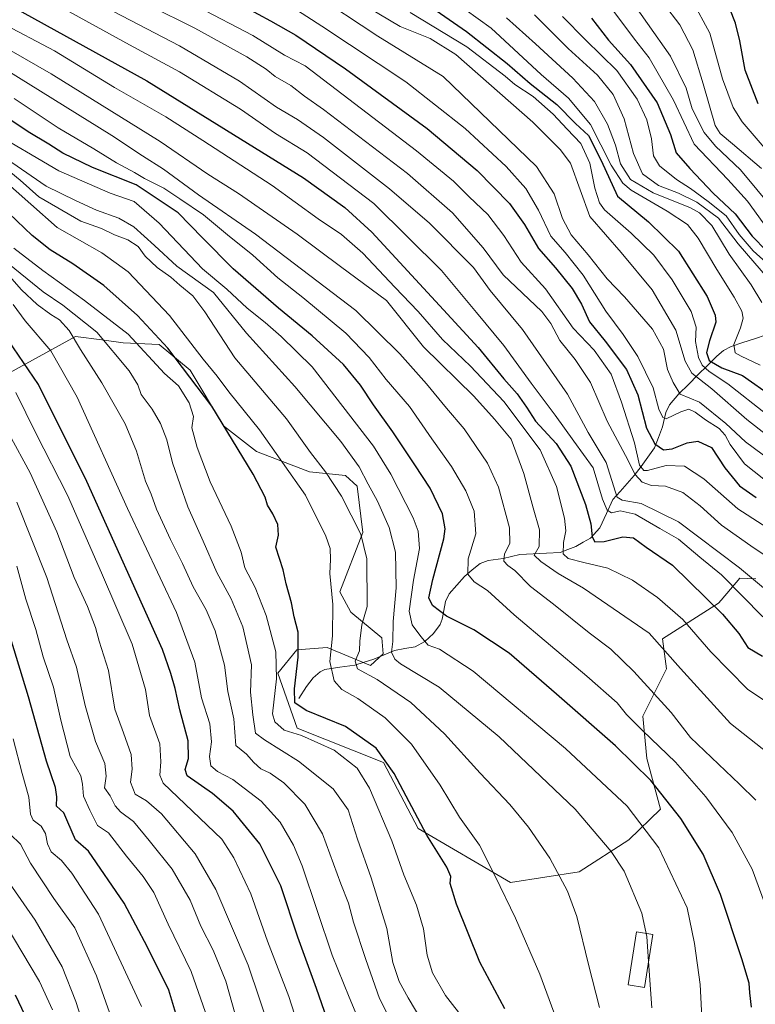
# Model space of a CAD drawing. Units: metres. Extents: x 603303 to 606726, y 4777797 to 4780163.
# Drawn here: x 605380 to 605614, y 4778756 to 4779068 of the extents above; entities that cross this region are included whole.
import ezdxf

# ---------------------------------------------------------------- set-up
doc = ezdxf.new("R2010")
doc.units = ezdxf.units.M
doc.header["$MEASUREMENT"] = 0
for name, color, linetype, lineweight in [('Arbolado forestal CxS', 92, 'Continuous', 0), ('Corriente natural lineal', 142, 'Continuous', 13), ('Curva de nivel maestra', 36, 'Continuous', 30), ('Curva de nivel normal', 36, 'Continuous', 0), ('Edificación', 1, 'Continuous', 13), ('Edificación Cxs', 1, 'Continuous', 13), ('Pastizal CxS', 92, 'Continuous', 0)]:
    doc.layers.add(name, color=color, linetype=linetype, lineweight=lineweight)

# ---------------------------------------------------------------- blocks, each defined once
blk = doc.blocks.new('*U175')
at = {"layer": 'Curva de nivel normal', "color": 36, "linetype": 'Continuous', "lineweight": 0}
blk.add_polyline3d([(605376.16, 4779052.48, 740), (605409.62, 4779031.71, 740), (605419.35, 4779025.23, 740), (605426.04, 4779020.97, 740), (605437.16, 4779012.83, 740), (605455.28, 4779000.37, 740), (605487.04, 4778976.15, 740), (605501, 4778962.44, 740), (605509.46, 4778952.87, 740), (605515.82, 4778945.19, 740), (605521.4, 4778938.6, 740), (605528.84, 4778927.75, 740), (605532.35, 4778920.11, 740), (605535.82, 4778907.16, 740), (605535.97, 4778902.22, 740), (605534.25, 4778898.9, 740), (605534.01, 4778896.65, 740), (605535.29, 4778895.21, 740), (605537.52, 4778893.6, 740), (605542.54, 4778888.61, 740), (605549.84, 4778882.91, 740), (605561.14, 4778873.88, 740), (605568.03, 4778868.72, 740), (605575.26, 4778861.62, 740), (605587.09, 4778848.57, 740), (605593.26, 4778840.62, 740), (605608.8, 4778825.88, 740), (605614.03, 4778820.77, 740)], dxfattribs=at)
blk = doc.blocks.new('*U185')
at = {"layer": 'Curva de nivel normal', "color": 36, "linetype": 'Continuous', "lineweight": 0}
blk.add_polyline3d([(605617.11, 4778787.32, 745), (605612.87, 4778798.9, 745), (605606.48, 4778810.56, 745), (605598.11, 4778821.85, 745), (605588.48, 4778832.78, 745), (605578.14, 4778842.76, 745), (605573, 4778847.96, 745), (605570.04, 4778851.62, 745), (605560.36, 4778860.1, 745), (605537.32, 4778879.6, 745), (605528.88, 4778887.34, 745), (605524.66, 4778890.07, 745), (605522.57, 4778892.43, 745), (605522.77, 4778897.33, 745), (605525.12, 4778905.32, 745), (605524.63, 4778912.44, 745), (605522.01, 4778918.91, 745), (605517.39, 4778926.64, 745), (605511.17, 4778935.44, 745), (605504.14, 4778945.66, 745), (605496.73, 4778954.28, 745), (605491.36, 4778961.22, 745), (605483.88, 4778968.95, 745), (605470.3, 4778980.23, 745), (605462.32, 4778986.51, 745), (605454.42, 4778993.69, 745), (605446.41, 4779000.15, 745), (605438.77, 4779006.51, 745), (605431.19, 4779011.6, 745), (605426.17, 4779014.91, 745), (605419.98, 4779018.06, 745), (605416.86, 4779019.94, 745), (605411.18, 4779023, 745), (605403.98, 4779027.4, 745), (605392.63, 4779034.12, 745), (605378.71, 4779043.45, 745)], dxfattribs=at)
blk = doc.blocks.new('*U211')
at = {"layer": 'Curva de nivel normal', "color": 36, "linetype": 'Continuous', "lineweight": 0}
blk.add_polyline3d([(605550.64, 4778751.48, 770), (605545.51, 4778765.56, 770), (605537.72, 4778783.34, 770), (605531.26, 4778796.65, 770), (605526.34, 4778806.51, 770), (605519.96, 4778815.36, 770), (605513.83, 4778825.57, 770), (605504.7, 4778838.5, 770), (605496.38, 4778846.9, 770), (605487.72, 4778853.06, 770), (605482.62, 4778855.91, 770), (605480.19, 4778858.68, 770), (605478.88, 4778864.79, 770), (605479.65, 4778872.9, 770), (605479.82, 4778882.83, 770), (605478.82, 4778892.67, 770), (605479.08, 4778897.1, 770), (605478.93, 4778900.64, 770), (605477.6, 4778904.57, 770), (605471.07, 4778917.57, 770), (605456.52, 4778938.24, 770), (605446.83, 4778950.36, 770), (605443.08, 4778955.31, 770), (605438.64, 4778960.67, 770), (605428, 4778974.57, 770), (605414.83, 4778988.39, 770), (605406.48, 4778994.44, 770), (605392.3, 4779002.51, 770), (605375.58, 4779017.27, 770)], dxfattribs=at)
blk = doc.blocks.new('*U231')
at = {"layer": 'Curva de nivel normal', "color": 36, "linetype": 'Continuous', "lineweight": 0}
blk.add_polyline3d([(605581.02, 4778754.89, 760), (605579.9538, 4778769.545, 760)], dxfattribs=at)
blk = doc.blocks.new('*U254')
at = {"layer": 'Curva de nivel maestra', "color": 36, "linetype": 'Continuous', "lineweight": 30}
blk.add_polyline3d([(605612.66, 4778755.07, 750), (605612.13, 4778759.67, 750), (605611.84, 4778762.76, 750), (605609.6, 4778770.48, 750), (605602.75, 4778790.83, 750), (605597.28, 4778803.68, 750), (605590.24, 4778814.94, 750), (605580.65, 4778827.05, 750), (605569.51, 4778838.06, 750), (605550.73, 4778854.46, 750), (605535.69, 4778867.43, 750), (605524.57, 4778874.87, 750), (605515.83, 4778879.13, 750), (605511.36, 4778882.52, 750), (605510.28, 4778884.95, 750), (605511.52, 4778890.76, 750), (605514.97, 4778903.72, 750), (605515.38, 4778906.88, 750), (605514.56, 4778911.64, 750), (605510.7, 4778919.78, 750), (605505.75, 4778927.16, 750), (605498.83, 4778937.69, 750), (605492.64, 4778946.19, 750), (605488.59, 4778952.45, 750), (605483.2, 4778958.96, 750), (605473.26, 4778968.06, 750), (605462.49, 4778976.85, 750), (605448.16, 4778989.32, 750), (605438.43, 4778999.19, 750), (605430.76, 4779007.14, 750), (605417.34, 4779015.96, 750), (605403.56, 4779021.51, 750), (605394.12, 4779026.04, 750), (605389.67, 4779028.94, 750), (605383.12, 4779032.81, 750), (605376.64, 4779037.18, 750)], dxfattribs=at)

msp = doc.modelspace()

# ---------------------------------------------------------------- linework, layer by layer
at = {"layer": 'Arbolado forestal CxS', "color": 92, "linetype": 'Continuous', "lineweight": 0}
msp.add_polyline3d([(605613.99, 4778891.01, 714.69), (605608.91, 4778891.25, 717.09), (605603, 4778884.28, 723.34), (605602.16, 4778883.28, 724.08), (605584.43, 4778872, 733.84), (605585.64, 4778862.48, 735.96), (605578.17, 4778847.47, 742.73), (605579.39, 4778833.95, 747.91), (605583.72, 4778817.9, 751.22), (605573.7, 4778808.17, 757.29), (605557.94, 4778798.07, 763.23), (605536.13, 4778794.62, 768.41), (605506.88, 4778811.82, 774.64), (605495.82, 4778832.72, 774.7), (605468.46, 4778843.59, 780.55), (605462.3, 4778861.07, 775.96), (605468.39, 4778868.43, 772.43), (605477.98, 4778869.26, 768.25), (605491.71, 4778863.53, 764.09), (605495.7, 4778867.17, 760.39), (605495.31, 4778872.28, 759.46), (605485.52, 4778880.38, 764.58), (605482.01, 4778886.91, 767.03), (605489.29, 4778905.68, 763.39), (605487.45, 4778920.41, 760.85), (605483.79, 4778923.76, 761.95), (605472.39, 4778924.92, 766.7), (605455.51, 4778931.43, 771.83), (605445.08, 4778939.56, 774.37), (605434.48, 4778957.24, 773.92), (605424.69, 4778965.33, 775.43), (605413.25, 4778965.86, 781.72), (605406.47, 4778966.78, 784.87), (605398.12, 4778967.91, 788.58), (605361.31, 4778947.69, 814.72)], dxfattribs=at)
msp.add_polyline3d([(605613.99, 4778891.01, 714.69), (605608.91, 4778891.25, 717.09), (605603, 4778884.28, 723.34), (605602.16, 4778883.28, 724.08), (605584.43, 4778872, 733.84), (605585.64, 4778862.48, 735.96), (605578.17, 4778847.47, 742.73), (605579.39, 4778833.95, 747.91), (605583.72, 4778817.9, 751.22), (605573.7, 4778808.17, 757.29), (605557.94, 4778798.07, 763.23), (605536.13, 4778794.62, 768.41), (605506.88, 4778811.82, 774.64), (605495.82, 4778832.72, 774.7), (605468.46, 4778843.59, 780.55), (605462.3, 4778861.07, 775.96), (605468.39, 4778868.43, 772.43), (605477.98, 4778869.26, 768.25), (605491.71, 4778863.53, 764.09), (605495.7, 4778867.17, 760.39), (605495.31, 4778872.28, 759.46), (605485.52, 4778880.38, 764.58), (605482.01, 4778886.91, 767.03), (605489.29, 4778905.68, 763.39), (605487.45, 4778920.41, 760.85), (605483.79, 4778923.76, 761.95), (605472.39, 4778924.92, 766.7), (605455.51, 4778931.43, 771.83), (605445.08, 4778939.56, 774.37), (605434.48, 4778957.24, 773.92), (605424.69, 4778965.33, 775.43), (605413.25, 4778965.86, 781.72), (605406.47, 4778966.78, 784.87), (605398.12, 4778967.91, 788.58), (605361.31, 4778947.69, 814.72)], dxfattribs=at)
at = {"layer": 'Corriente natural lineal', "color": 142, "linetype": 'Continuous', "lineweight": 13}
msp.add_polyline3d([(605617.24, 4778968.41, 662.22), (605613.54, 4778967.18, 666.11), (605609.83, 4778965.94, 668.79), (605606.12, 4778964.71, 670.41), (605603.77, 4778963.42, 670.96), (605601.66, 4778961.67, 672.39), (605598.65, 4778958.68, 678.09), (605595.63, 4778955.68, 684.08), (605592.62, 4778952.69, 687.23), (605589.61, 4778949.7, 689.81), (605586.62, 4778946.22, 692.41), (605585.43, 4778943.82, 693.51), (605584.39, 4778939.26, 695.86), (605583.14, 4778935.89, 697.52), (605581.89, 4778932.52, 699.57), (605579.74, 4778929.6, 702.77), (605577.59, 4778926.68, 705.6), (605575.44, 4778923.76, 709.46), (605573.18, 4778921.23, 712.16), (605570.92, 4778918.71, 713.99), (605568.66, 4778916.18, 717.36), (605566.57, 4778911.68, 719.55), (605564.48, 4778907.19, 723.17), (605561.54, 4778903.95, 725.1), (605559.23, 4778902.62, 725.97), (605556.92, 4778901.29, 726.56), (605554.39, 4778900.32, 728.23), (605551.87, 4778899.36, 730.1), (605547.61, 4778899.16, 733.14), (605543.35, 4778898.96, 735.12), (605539.1, 4778898.76, 736.99), (605536.44, 4778898.13, 738.35), (605533.79, 4778897.5, 739.84), (605529.07, 4778896.8, 741.95), (605526.49, 4778895.89, 742.93), (605524.03, 4778893.83, 744.18), (605521.57, 4778891.78, 745.63), (605519.1, 4778889, 746.79), (605516.64, 4778886.23, 747.71), (605515.51, 4778883.79, 748.32), (605515.01, 4778880.98, 749.27), (605514.51, 4778878.16, 750.34), (605513.84, 4778876.48, 751.28), (605511.68, 4778873.61, 752.96), (605509.01, 4778871.12, 755.29), (605505.86, 4778869.43, 757.03), (605502.59, 4778868.85, 758.36), (605499.32, 4778868.27, 759.88), (605496.04, 4778866.91, 761.46), (605492.77, 4778865.56, 762.74), (605489.75, 4778864.6, 763.76), (605486.73, 4778863.64, 764.64), (605482.01, 4778862.96, 768.46), (605477.29, 4778862.28, 770.68), (605475.75, 4778861.46, 771.3), (605473.59, 4778859.61, 771.83), (605471.38, 4778856.85, 772.41), (605469, 4778853, 774.06)], dxfattribs=at)
at = {"layer": 'Curva de nivel maestra', "color": 36, "linetype": 'Continuous', "lineweight": 30}
for points in [[(605371.81, 4779076.06, 725), (605420.74, 4779049.03, 725), (605470.47, 4779018.21, 725), (605483.6, 4779008.8, 725), (605492.18, 4779001.01, 725), (605514.87, 4778976.36, 725), (605525.86, 4778964.44, 725), (605534, 4778954.41, 725), (605538.26, 4778949.67, 725), (605541.21, 4778945.51, 725), (605544.06, 4778941.05, 725), (605550.6, 4778933.91, 725), (605555.28, 4778926.7, 725), (605560, 4778914.58, 725), (605561.66, 4778908.42, 725), (605562.06, 4778904.32, 725), (605562.96, 4778902.74, 725), (605565.82, 4778902.85, 725), (605571.83, 4778904.29, 725), (605575.16, 4778903.97, 725), (605579.19, 4778901.05, 725), (605587.59, 4778895.36, 725), (605603.41, 4778879.82, 725), (605608.61, 4778873.69, 725), (605611.43, 4778869.17, 725), (605616.1, 4778866.47, 725)], [(605448.3, 4779074.38, 700), (605459.96, 4779068.03, 700), (605468, 4779063.5, 700), (605483.82, 4779052.84, 700), (605509.66, 4779033.93, 700), (605525.55, 4779020.54, 700), (605535.87, 4779010.11, 700), (605540.61, 4779003.45, 700), (605545.02, 4778995.81, 700), (605550.46, 4778989.71, 700), (605555.76, 4778983.15, 700), (605558.66, 4778978.15, 700), (605561.17, 4778972.58, 700), (605566.19, 4778966.42, 700), (605572.96, 4778957.37, 700), (605576.58, 4778949.34, 700), (605579.35, 4778938.8, 700), (605581.92, 4778933.82, 700), (605584.66, 4778931.9, 700), (605587.5, 4778932.2, 700), (605592.24, 4778934.18, 700), (605595.59, 4778934.66, 700), (605599.93, 4778932.67, 700), (605604.21, 4778926.19, 700), (605608.77, 4778920.47, 700), (605614.14, 4778916.79, 700)], [(605508.41, 4779074.15, 675), (605522.2, 4779064.7, 675), (605535.11, 4779054.46, 675), (605542.4, 4779048.14, 675), (605550.85, 4779041.49, 675), (605556.74, 4779035.48, 675), (605560.92, 4779031.63, 675), (605564.96, 4779023.73, 675), (605570.14, 4779012.46, 675), (605579.99, 4779004.22, 675), (605589.45, 4778994.98, 675), (605598.57, 4778980.6, 675), (605601.14, 4778974.61, 675), (605601.27, 4778972.47, 675), (605599.28, 4778966.49, 675), (605598.39, 4778962.78, 675), (605599.14, 4778960.31, 675), (605603.16, 4778957.91, 675), (605609.77, 4778955.51, 675), (605619.43, 4778948.76, 675)], [(605614.73, 4779041.72, 625), (605610.62, 4779052.41, 625), (605608.9, 4779061.74, 625), (605607.56, 4779067.3, 625), (605605.73, 4779071.8, 625)], [(605561.9, 4779068.91, 650), (605567.25, 4779061.95, 650), (605574.25, 4779054.21, 650), (605582.64, 4779042.05, 650), (605586.93, 4779032, 650), (605588.72, 4779026.12, 650), (605593.1, 4779021.2, 650), (605600.47, 4779013.32, 650), (605607.42, 4779006.86, 650), (605612.8, 4778999.77, 650), (605617.39, 4778995.03, 650)], [(605534.35, 4778754.59, 775), (605526.37, 4778769.34, 775), (605519.01, 4778787.81, 775), (605517.01, 4778794.32, 775), (605517.21, 4778796.56, 775), (605515.96, 4778799.57, 775), (605509.6, 4778809.67, 775), (605499.21, 4778829.28, 775), (605493.57, 4778837.32, 775), (605483.82, 4778844.14, 775), (605471.29, 4778849.22, 775), (605467.73, 4778851.62, 775), (605467.59, 4778856.09, 775), (605468.82, 4778866.14, 775), (605468.75, 4778874.04, 775), (605467.53, 4778878.91, 775), (605466.64, 4778883.38, 775), (605464.98, 4778889.41, 775), (605463.99, 4778893.82, 775), (605461.72, 4778901.1, 775), (605462.59, 4778904.81, 775), (605462.3, 4778908.19, 775), (605460.76, 4778911.64, 775), (605459.08, 4778914.39, 775), (605458.3, 4778916.88, 775), (605454.47, 4778924.25, 775), (605441.34, 4778945.75, 775), (605427.48, 4778964.22, 775), (605417.84, 4778974.58, 775), (605407.14, 4778984.03, 775), (605397.32, 4778990.98, 775), (605390.09, 4778995.42, 775), (605384.38, 4778999.89, 775), (605377.06, 4779006.91, 775)], [(605482.18, 4778739.12, 800), (605474.64, 4778761.04, 800), (605468.63, 4778777.26, 800), (605463.31, 4778793.6, 800), (605456.65, 4778806.87, 800), (605448.2, 4778817.31, 800), (605441.56, 4778822.9, 800), (605433.52, 4778828.52, 800), (605432.89, 4778830.46, 800), (605433.94, 4778833.99, 800), (605433.84, 4778839.58, 800), (605431.24, 4778849.46, 800), (605429.8, 4778856.22, 800), (605428.35, 4778860.92, 800), (605425.76, 4778868.59, 800), (605401.77, 4778921.88, 800), (605386.39, 4778952.64, 800), (605376.92, 4778966.66, 800)], [(605431.92, 4778746.77, 825), (605427.7, 4778760.54, 825), (605420.96, 4778774.1, 825), (605413.53, 4778788.14, 825), (605402.27, 4778804.57, 825), (605398.09, 4778808.16, 825), (605395.73, 4778813.81, 825), (605394.42, 4778816.73, 825), (605392.15, 4778818.84, 825), (605392.23, 4778821.88, 825), (605391.79, 4778824.77, 825), (605388.92, 4778833.14, 825), (605383.17, 4778853.56, 825), (605375.64, 4778878.52, 825)], [(605384.18, 4778748.23, 850), (605379.14, 4778758.9, 850)]]:
    msp.add_polyline3d(points, dxfattribs=at)
at = {"layer": 'Curva de nivel normal', "color": 36, "linetype": 'Continuous', "lineweight": 0}
for points in [[(605615.8, 4779021.2, 635), (605606.64, 4779029.05, 635), (605602.64, 4779032.26, 635), (605601.09, 4779034.83, 635), (605597.28, 4779048.02, 635), (605594.05, 4779058.79, 635), (605589.86, 4779066.8, 635), (605579.54, 4779080.42, 635)], [(605461.98, 4779075.7, 695), (605476.34, 4779066.31, 695), (605502.92, 4779048.64, 695), (605521.76, 4779033.9, 695), (605534.83, 4779021.84, 695), (605541.03, 4779014.8, 695), (605545.02, 4779007.96, 695), (605548.96, 4778999.67, 695), (605553.5, 4778994.58, 695), (605559.23, 4778987.3, 695), (605566.38, 4778975.91, 695), (605571.9, 4778968.57, 695), (605576.56, 4778961.57, 695), (605581.38, 4778951.57, 695), (605583.19, 4778944.87, 695), (605584.44, 4778942.21, 695), (605585.53, 4778941.79, 695), (605590.16, 4778943.98, 695), (605592.77, 4778944.78, 695), (605594.72, 4778943.86, 695), (605598.02, 4778941.41, 695), (605602.31, 4778938.71, 695), (605604.27, 4778936.57, 695), (605605.84, 4778933.58, 695), (605610.43, 4778927.49, 695), (605616.55, 4778922.63, 695)], [(605473.2, 4779077.07, 690), (605494.05, 4779063.2, 690), (605514.83, 4779050.36, 690), (605544.36, 4779021.84, 690), (605549.96, 4779013.19, 690), (605552.7, 4779005.34, 690), (605555.45, 4779000.17, 690), (605560.76, 4778993.83, 690), (605566.86, 4778986.21, 690), (605572.28, 4778980.46, 690), (605581.23, 4778970.23, 690), (605584.72, 4778963.92, 690), (605586, 4778957.4, 690), (605587.72, 4778953.3, 690), (605590.01, 4778949.63, 690), (605596.15, 4778947.1, 690), (605604.48, 4778940.29, 690), (605610.72, 4778934.52, 690), (605621.75, 4778926.34, 690)], [(605624.63, 4779002.03, 640), (605609.08, 4779020.82, 640), (605601.17, 4779028.24, 640), (605597.58, 4779032.58, 640), (605593.83, 4779040.08, 640), (605591.86, 4779046.72, 640), (605586.97, 4779056.84, 640), (605572.28, 4779077.69, 640)], [(605390.83, 4779073.91, 720), (605415.22, 4779060.45, 720), (605431.15, 4779051.88, 720), (605450.44, 4779040, 720), (605461.62, 4779032.34, 720), (605471.69, 4779026.17, 720), (605492.82, 4779010.11, 720), (605514.24, 4778988.81, 720), (605525.4, 4778975.48, 720), (605533.99, 4778965.06, 720), (605542.72, 4778953.08, 720), (605550.33, 4778942.9, 720), (605556.2, 4778934.64, 720), (605562.37, 4778926.17, 720), (605565.36, 4778916.3, 720), (605566.78, 4778912.74, 720), (605568.17, 4778911.96, 720), (605570.98, 4778912.58, 720), (605575.71, 4778911.5, 720), (605583.57, 4778906.98, 720), (605589.41, 4778903.56, 720), (605596.2, 4778897.92, 720), (605603.1, 4778892.25, 720), (605616.18, 4778878.92, 720)], [(605402.51, 4779075.13, 715), (605431.16, 4779060.14, 715), (605450.16, 4779048.85, 715), (605461.86, 4779040.68, 715), (605468.6, 4779036.78, 715), (605476.86, 4779030.98, 715), (605497.76, 4779014.77, 715), (605510.41, 4779003.82, 715), (605524.39, 4778989.8, 715), (605529.71, 4778982.45, 715), (605540, 4778970.07, 715), (605554.19, 4778949.58, 715), (605560.83, 4778937.46, 715), (605566.53, 4778927.89, 715), (605569.42, 4778918.46, 715), (605570, 4778916.92, 715), (605571.63, 4778915.98, 715), (605577.6, 4778914.89, 715), (605589.47, 4778909.04, 715), (605608.82, 4778894.46, 715), (605624.08, 4778881.75, 715)], [(605421.53, 4779072.86, 710), (605435.97, 4779065.72, 710), (605452.49, 4779056.57, 710), (605458.58, 4779052.7, 710), (605461.5, 4779050.38, 710), (605466.5, 4779047.52, 710), (605470.83, 4779044.12, 710), (605476.87, 4779039.89, 710), (605503.5, 4779019.61, 710), (605517.71, 4779007.09, 710), (605527.44, 4778995.98, 710), (605533.8, 4778987.48, 710), (605546.05, 4778975.85, 710), (605548.99, 4778971.96, 710), (605551.84, 4778966.59, 710), (605556.68, 4778960.64, 710), (605561.5, 4778953.25, 710), (605566.84, 4778941, 710), (605572.63, 4778930.08, 710), (605575.66, 4778924.07, 710), (605577.94, 4778921.68, 710), (605580.91, 4778920.65, 710), (605585.28, 4778920.35, 710), (605590.82, 4778918.34, 710), (605596.34, 4778914.17, 710), (605603.06, 4778907.98, 710), (605612.4, 4778901.42, 710), (605620.78, 4778895.82, 710)], [(605436.95, 4779072.53, 705), (605454.44, 4779063.43, 705), (605464.42, 4779057.17, 705), (605471, 4779053.74, 705), (605506.35, 4779026.76, 705), (605518.04, 4779017.18, 705), (605522.99, 4779012.25, 705), (605528.91, 4779006.57, 705), (605533.99, 4778999.96, 705), (605539.58, 4778991.5, 705), (605547.21, 4778983.05, 705), (605556.06, 4778970.49, 705), (605562.66, 4778963.6, 705), (605568.1, 4778955.98, 705), (605571.34, 4778947.02, 705), (605575.54, 4778934.17, 705), (605577.1, 4778927.04, 705), (605578.41, 4778925.38, 705), (605579.64, 4778925.32, 705), (605585.53, 4778926.94, 705), (605591.36, 4778926.76, 705), (605597.49, 4778922.77, 705), (605608.26, 4778913.17, 705), (605622.22, 4778904.17, 705)], [(605491.03, 4779072.3, 685), (605501.17, 4779066.23, 685), (605510.68, 4779062.42, 685), (605518.76, 4779057.36, 685), (605543.2, 4779035.92, 685), (605551.94, 4779027.26, 685), (605555.17, 4779022.89, 685), (605561.34, 4779005.96, 685), (605571.26, 4778994.5, 685), (605581.12, 4778982.73, 685), (605588.63, 4778969.9, 685), (605591.53, 4778960.05, 685), (605593.64, 4778956.24, 685), (605600.01, 4778951.32, 685), (605611.17, 4778941.56, 685), (605621.4, 4778933.47, 685)], [(605567.66, 4779072.66, 645), (605575.46, 4779062.24, 645), (605580.12, 4779056.26, 645), (605587.85, 4779042.92, 645), (605594.47, 4779028.93, 645), (605605.06, 4779017.68, 645), (605611.36, 4779010.82, 645), (605617.69, 4779002.09, 645)], [(605593.78, 4779074.52, 630), (605599.41, 4779064.15, 630), (605603.37, 4779049.63, 630), (605606.77, 4779040.54, 630), (605609.61, 4779035.96, 630), (605622.39, 4779021.24, 630)], [(605617.48, 4778943.1, 680), (605605.14, 4778952.84, 680), (605599.24, 4778956.83, 680), (605596.99, 4778958.75, 680), (605595.77, 4778961.27, 680), (605594.9, 4778966.31, 680), (605595.03, 4778970.81, 680), (605593.43, 4778975.84, 680), (605587.48, 4778985.89, 680), (605581.61, 4778993.66, 680), (605574.42, 4779000.7, 680), (605566.02, 4779008.06, 680), (605564.42, 4779010.34, 680), (605562.92, 4779015, 680), (605561.37, 4779022.91, 680), (605558.47, 4779029.08, 680), (605554.09, 4779033.63, 680), (605549.7, 4779038.38, 680), (605543.33, 4779044.05, 680), (605537.55, 4779047.86, 680), (605534.46, 4779050.5, 680), (605522.29, 4779059.75, 680), (605504.28, 4779070.69, 680)], [(605521.77, 4779071.65, 670), (605530, 4779065.69, 670), (605545.9, 4779050.98, 670), (605554.53, 4779043.47, 670), (605561.56, 4779035.14, 670), (605568.1, 4779022.24, 670), (605571.83, 4779016.56, 670), (605574.46, 4779014.32, 670), (605585.82, 4779007.69, 670), (605592.27, 4779003.47, 670), (605595.72, 4778999.1, 670), (605601.6, 4778989.1, 670), (605607.16, 4778980.42, 670), (605609.53, 4778975.94, 670), (605609.98, 4778973.72, 670), (605609.13, 4778970.62, 670), (605607.03, 4778965.36, 670), (605607.42, 4778962.75, 670), (605609.36, 4778961.62, 670), (605615.32, 4778958.81, 670)], [(605543.75, 4779069.92, 660), (605554.44, 4779059.29, 660), (605563.72, 4779050.84, 660), (605568.71, 4779044.62, 660), (605572.2, 4779036.9, 660), (605575.16, 4779025.92, 660), (605578.03, 4779019.52, 660), (605583.09, 4779015.83, 660), (605589.41, 4779013.4, 660), (605595.31, 4779010.56, 660), (605602.16, 4779005.41, 660), (605608.38, 4778997.33, 660), (605618.32, 4778985.73, 660)], [(605552.68, 4779069.42, 655), (605559.99, 4779061.98, 655), (605569.87, 4779052.26, 655), (605576.36, 4779043.23, 655), (605579.36, 4779036.59, 655), (605580.84, 4779030.57, 655), (605581.56, 4779025.24, 655), (605583.39, 4779022, 655), (605588.79, 4779017.75, 655), (605593.25, 4779014.89, 655), (605598.83, 4779010.67, 655), (605604.57, 4779006.16, 655), (605608.69, 4779000.29, 655), (605613.18, 4778995.11, 655), (605617.27, 4778991.4, 655)], [(605619.34, 4778850.64, 730), (605611.32, 4778856, 730), (605599.71, 4778867.8, 730), (605590.83, 4778878.05, 730), (605582.84, 4778885.07, 730), (605574.88, 4778890.53, 730), (605567.02, 4778894.39, 730), (605559.37, 4778896.15, 730), (605554.43, 4778897.43, 730), (605552.87, 4778898.94, 730), (605552.98, 4778902.5, 730), (605553.7, 4778906.22, 730), (605553.24, 4778910.26, 730), (605550.7, 4778920.34, 730), (605545.52, 4778931.93, 730), (605534, 4778947.29, 730), (605523.43, 4778958.46, 730), (605514.6, 4778966.96, 730), (605506.82, 4778975.85, 730), (605499.43, 4778983.56, 730), (605489.25, 4778994.32, 730), (605482.51, 4779000.25, 730), (605475.18, 4779005.22, 730), (605460.56, 4779015.76, 730), (605438.53, 4779030.04, 730), (605426.8, 4779037.61, 730), (605410.49, 4779046.92, 730), (605391.47, 4779058.54, 730), (605374.19, 4779067.59, 730)], [(605534.88, 4779068.95, 665), (605544.1, 4779060.73, 665), (605555.9, 4779049.87, 665), (605562.84, 4779042.48, 665), (605566.96, 4779035.23, 665), (605569.43, 4779028.63, 665), (605571.08, 4779022.69, 665), (605574.28, 4779017.69, 665), (605581.42, 4779013.52, 665), (605593.24, 4779008.75, 665), (605596.12, 4779007.08, 665), (605600.03, 4779003.08, 665), (605605.49, 4778994.04, 665), (605612.53, 4778984.3, 665), (605615.95, 4778978.68, 665)], [(605620.02, 4778833.95, 735), (605606, 4778845.14, 735), (605590.04, 4778862.57, 735), (605580.16, 4778873.76, 735), (605559.33, 4778888.09, 735), (605551.32, 4778892.64, 735), (605545.8, 4778896.54, 735), (605543.63, 4778898.55, 735), (605545.22, 4778901.21, 735), (605545.32, 4778906.57, 735), (605543.32, 4778913.54, 735), (605540.4, 4778924.43, 735), (605536.35, 4778935.28, 735), (605531.08, 4778941.63, 735), (605524.53, 4778948.99, 735), (605508.58, 4778964.57, 735), (605496.84, 4778979.27, 735), (605482.2, 4778990.08, 735), (605468.5, 4779000.37, 735), (605449.83, 4779013.26, 735), (605440.16, 4779019.42, 735), (605425.04, 4779029.79, 735), (605390.46, 4779051.24, 735), (605368.4, 4779063.78, 735)], [(605370.46, 4779033.54, 755), (605392.82, 4779020.49, 755), (605409.16, 4779013.41, 755), (605416.79, 4779010.76, 755), (605424.63, 4779003.88, 755), (605438.46, 4778989.36, 755), (605446.13, 4778982.86, 755), (605452.63, 4778976.84, 755), (605458.34, 4778972.31, 755), (605463.41, 4778967.91, 755), (605473.25, 4778958.26, 755), (605492.66, 4778933.06, 755), (605498.16, 4778924.22, 755), (605505.27, 4778910.34, 755), (605506.86, 4778906.16, 755), (605507.29, 4778900.64, 755), (605505.38, 4778890.54, 755), (605504.04, 4778880.78, 755), (605504.9, 4778876.37, 755), (605507.74, 4778872.73, 755), (605510.08, 4778869.95, 755), (605513.63, 4778868.68, 755), (605524.35, 4778861.66, 755), (605553.59, 4778837.19, 755), (605573.22, 4778818.83, 755), (605583.2, 4778805.66, 755), (605592.2, 4778786.57, 755), (605594.52, 4778775.33, 755), (605596.3, 4778762.32, 755), (605597.29, 4778743.77, 755)], [(605579.17, 4778778.51, 760), (605577.78, 4778784.93, 760), (605572.19, 4778798.23, 760), (605568.12, 4778804.51, 760), (605556.62, 4778817.89, 760), (605532.56, 4778840.89, 760), (605513.56, 4778856.63, 760), (605501.24, 4778864.04, 760), (605499.42, 4778865.49, 760), (605498.4, 4778867.72, 760), (605498.79, 4778871.11, 760), (605498.89, 4778877.46, 760), (605499.86, 4778888.12, 760), (605499.71, 4778899.46, 760), (605497.67, 4778907.24, 760), (605493.96, 4778915.59, 760), (605490.99, 4778920.99, 760), (605488.16, 4778926.52, 760), (605482.3, 4778934.61, 760), (605467.75, 4778951.99, 760), (605452.35, 4778968.91, 760), (605441.91, 4778981.81, 760), (605430.29, 4778990.22, 760), (605423.2, 4778996.73, 760), (605416.64, 4779002.69, 760), (605411.91, 4779005.41, 760), (605404.81, 4779007.99, 760), (605398.16, 4779011.07, 760), (605388.83, 4779015.55, 760), (605368.6, 4779029.48, 760)], [(605564.4, 4778755, 765), (605560.94, 4778768.61, 765), (605557.17, 4778783.91, 765), (605554.2, 4778791.94, 765), (605548.62, 4778802.33, 765), (605541.82, 4778812.24, 765), (605535.91, 4778819.39, 765), (605526.5, 4778829.33, 765), (605515.16, 4778841.83, 765), (605504.5, 4778851.75, 765), (605493.8, 4778859.02, 765), (605487.66, 4778862.46, 765), (605486.86, 4778864.88, 765), (605488.24, 4778868.14, 765), (605488.35, 4778871.18, 765), (605488.98, 4778876.43, 765), (605490.64, 4778882.2, 765), (605490.54, 4778897.36, 765), (605488.65, 4778905.2, 765), (605482.52, 4778917.18, 765), (605477.45, 4778925, 765), (605472.68, 4778931.09, 765), (605465.04, 4778941.78, 765), (605448.7, 4778961.1, 765), (605439.12, 4778975.68, 765), (605435.4, 4778980.75, 765), (605431.26, 4778984.14, 765), (605428.36, 4778986.71, 765), (605424.01, 4778989.73, 765), (605420.25, 4778993.42, 765), (605417.98, 4778996.42, 765), (605414.7, 4778998.54, 765), (605410.47, 4779000.18, 765), (605406.4, 4779002.2, 765), (605399.83, 4779004.52, 765), (605386.47, 4779012.21, 765), (605380.6, 4779017.52, 765), (605373.41, 4779023.26, 765)], [(605521.92, 4778750.61, 780), (605515.57, 4778758.75, 780), (605511.36, 4778765.96, 780), (605509.7, 4778771.57, 780), (605508.56, 4778779.92, 780), (605506.36, 4778787.45, 780), (605502.31, 4778797.05, 780), (605498.46, 4778807.87, 780), (605491.46, 4778824.54, 780), (605487.5, 4778830.9, 780), (605480.2, 4778836.6, 780), (605469.87, 4778841.27, 780), (605464.31, 4778843, 780), (605461.38, 4778845.66, 780), (605460.61, 4778848.2, 780), (605461.95, 4778859.24, 780), (605461.71, 4778867.85, 780), (605458.6, 4778879.34, 780), (605455.19, 4778888.24, 780), (605451.87, 4778894.52, 780), (605450.67, 4778899.41, 780), (605447.53, 4778907.73, 780), (605440.83, 4778921.75, 780), (605436.76, 4778932.62, 780), (605435.08, 4778938.96, 780), (605435.53, 4778942.52, 780), (605434.25, 4778946.8, 780), (605430.86, 4778952.27, 780), (605426.38, 4778956.1, 780), (605414.87, 4778968.61, 780), (605401.01, 4778979.35, 780), (605387.76, 4778988.78, 780), (605378.6, 4778995.94, 780)], [(605519.24, 4778731.91, 785), (605503.66, 4778758.02, 785), (605500.82, 4778763.25, 785), (605498.86, 4778769.24, 785), (605496.95, 4778780.04, 785), (605491.93, 4778796.1, 785), (605487.56, 4778808.37, 785), (605484.69, 4778817.7, 785), (605479.93, 4778824.34, 785), (605468.93, 4778833.17, 785), (605458.14, 4778839.88, 785), (605455.21, 4778842.02, 785), (605454.38, 4778847.83, 785), (605453.67, 4778855.04, 785), (605453.93, 4778863.67, 785), (605451.18, 4778875.76, 785), (605447.51, 4778884.62, 785), (605442.99, 4778893, 785), (605438.68, 4778902.95, 785), (605433.76, 4778913.86, 785), (605428.87, 4778927.76, 785), (605427.08, 4778935.1, 785), (605425.15, 4778940.32, 785), (605422.48, 4778944.8, 785), (605418.96, 4778949.48, 785), (605417.91, 4778952.5, 785), (605415.16, 4778957.02, 785), (605404.86, 4778969.31, 785), (605394.16, 4778977.82, 785), (605387.83, 4778982.07, 785), (605375.5, 4778992.09, 785)], [(605500.29, 4778746.57, 790), (605494.55, 4778757.89, 790), (605490.21, 4778770.2, 790), (605486.32, 4778782.11, 790), (605484.72, 4778788.13, 790), (605482.36, 4778794.22, 790), (605476.52, 4778810.1, 790), (605470.94, 4778819.47, 790), (605464.22, 4778826.29, 790), (605459.91, 4778829.33, 790), (605456.9, 4778830.72, 790), (605454.74, 4778832.7, 790), (605452.36, 4778835.35, 790), (605449.05, 4778838.13, 790), (605448.34, 4778846.53, 790), (605446.43, 4778855.29, 790), (605445.41, 4778863.64, 790), (605442.48, 4778874.47, 790), (605439.6, 4778881.13, 790), (605435.47, 4778888.47, 790), (605432.11, 4778895.85, 790), (605428.23, 4778903.47, 790), (605423.83, 4778913.15, 790), (605422.16, 4778917.86, 790), (605420.39, 4778922.04, 790), (605417.51, 4778931.55, 790), (605413.86, 4778940.18, 790), (605406.5, 4778953.24, 790), (605399.7, 4778963.78, 790), (605396.17, 4778969.75, 790), (605393.06, 4778973.15, 790), (605390.28, 4778974.86, 790), (605385.96, 4778978.03, 790), (605380.99, 4778982.73, 790), (605376.45, 4778987.86, 790)], [(605489.88, 4778746.59, 795), (605484.97, 4778758.24, 795), (605479.57, 4778771.57, 795), (605470.07, 4778799.9, 795), (605467.33, 4778806.48, 795), (605463.09, 4778813.76, 795), (605457.02, 4778820.43, 795), (605448.07, 4778827.33, 795), (605443.17, 4778829.82, 795), (605441.1, 4778831.68, 795), (605440.68, 4778834.58, 795), (605441.33, 4778839.32, 795), (605440.77, 4778845.02, 795), (605438.08, 4778853.24, 795), (605436.01, 4778864.52, 795), (605430.22, 4778880.35, 795), (605414.58, 4778913.32, 795), (605398.61, 4778948.68, 795), (605390.32, 4778963.31, 795), (605382.11, 4778972.85, 795), (605378.36, 4778978.02, 795)], [(605474.09, 4778732.78, 805), (605465.84, 4778758.53, 805), (605459.1, 4778776.03, 805), (605453.79, 4778791.07, 805), (605448.32, 4778802.5, 805), (605444.61, 4778808.35, 805), (605425.94, 4778826.2, 805), (605424.86, 4778828.69, 805), (605425.25, 4778832.9, 805), (605424.89, 4778838.63, 805), (605421.56, 4778847.6, 805), (605420.36, 4778855.87, 805), (605416.08, 4778870.24, 805), (605406.37, 4778892.9, 805), (605395.56, 4778917.54, 805), (605385.52, 4778937.26, 805), (605379.19, 4778950.1, 805)], [(605460.11, 4778747.08, 810), (605452.93, 4778768.45, 810), (605442.64, 4778792.44, 810), (605436.08, 4778803.8, 810), (605425.38, 4778816.41, 810), (605420.68, 4778820.58, 810), (605417.03, 4778822.66, 810), (605415.62, 4778826.51, 810), (605416.16, 4778830.57, 810), (605415.79, 4778835.24, 810), (605413.37, 4778842.16, 810), (605410.62, 4778849.6, 810), (605408.55, 4778861.92, 810), (605405.69, 4778871.27, 810), (605404.48, 4778875.52, 810), (605401.9, 4778882.17, 810), (605397.69, 4778891.47, 810), (605392.26, 4778905.93, 810), (605383.72, 4778924.68, 810), (605377.12, 4778936.93, 810)], [(605449.85, 4778749.12, 815), (605445.8, 4778763.3, 815), (605441.76, 4778773.21, 815), (605437.94, 4778780.76, 815), (605434.48, 4778789.07, 815), (605428.78, 4778798.85, 815), (605421.54, 4778807.95, 815), (605416.56, 4778813.97, 815), (605412.36, 4778817.1, 815), (605410.67, 4778818.98, 815), (605409.14, 4778822.18, 815), (605407.29, 4778824.73, 815), (605407.81, 4778828.4, 815), (605407.47, 4778832.4, 815), (605404.49, 4778839.44, 815), (605401.17, 4778850.84, 815), (605398.42, 4778862.99, 815), (605395.42, 4778871.63, 815), (605389.05, 4778891.46, 815), (605379.57, 4778915.31, 815)], [(605439.42, 4778753.38, 820), (605434.8, 4778766.46, 820), (605427.52, 4778781.38, 820), (605422.94, 4778791.48, 820), (605419.65, 4778796.54, 820), (605414.3, 4778802.98, 820), (605408.64, 4778810.38, 820), (605405.1, 4778812.77, 820), (605402.71, 4778817.61, 820), (605400.63, 4778822, 820), (605400.32, 4778825.88, 820), (605399.86, 4778828.52, 820), (605398.66, 4778830.58, 820), (605396.46, 4778834.63, 820), (605393.48, 4778846.12, 820), (605391.13, 4778856.62, 820), (605387.83, 4778866.24, 820), (605385.54, 4778874.9, 820), (605382.4, 4778884.57, 820), (605379.47, 4778895.05, 820)], [(605419.06, 4778755.36, 830), (605405.46, 4778784.57, 830), (605396.95, 4778797.58, 830), (605393.7, 4778801.61, 830), (605390.46, 4778804.41, 830), (605389.21, 4778806.9, 830), (605388.66, 4778810.24, 830), (605387.21, 4778812.57, 830), (605384.75, 4778814.4, 830), (605383.86, 4778816.35, 830), (605383.3, 4778821.7, 830), (605381.21, 4778829.24, 830), (605378.36, 4778840.28, 830)], [(605416.58, 4778731.94, 835), (605404.84, 4778765.02, 835), (605397.9, 4778780.26, 835), (605391.27, 4778789.53, 835), (605383.88, 4778800.8, 835), (605380.73, 4778806.77, 835), (605377.44, 4778810.04, 835)], [(605400.98, 4778748.28, 840), (605398.28, 4778756.91, 840), (605393.92, 4778767.92, 840), (605385.32, 4778782.68, 840), (605374.51, 4778798.25, 840)], [(605390.84, 4778754.29, 845), (605386.7, 4778763.24, 845), (605375.86, 4778781.57, 845)], [(605579.95, 4778769.55, 760), (605579.37, 4778777.57, 760), (605579.17, 4778778.51, 760)]]:
    msp.add_polyline3d(points, dxfattribs=at)
at = {"layer": 'Edificación', "color": 1, "linetype": 'Continuous', "lineweight": 13}
msp.add_polyline3d([(605581.31, 4778778.17, 759.52), (605578.67, 4778761.38, 760.21), (605573.48, 4778762.19, 761.27), (605576.12, 4778778.99, 760.83), (605581.31, 4778778.17, 759.52)], dxfattribs=at)
at = {"layer": 'Edificación Cxs', "color": 1, "linetype": 'Continuous', "lineweight": 13}
msp.add_polyline3d([(605581.31, 4778778.17, 759.52), (605578.67, 4778761.38, 760.21), (605573.48, 4778762.19, 761.27), (605576.12, 4778778.99, 760.83), (605581.31, 4778778.17, 759.52)], close=True, dxfattribs=at)
at = {"layer": 'Pastizal CxS', "color": 92, "linetype": 'Continuous', "lineweight": 0}
for points in [[(605361.31, 4778947.69, 814.72), (605398.12, 4778967.91, 788.58), (605406.47, 4778966.78, 784.87), (605413.25, 4778965.86, 781.72), (605424.69, 4778965.33, 775.43), (605434.48, 4778957.24, 773.92), (605445.08, 4778939.56, 774.37), (605455.51, 4778931.43, 771.83), (605472.39, 4778924.92, 766.7), (605483.79, 4778923.76, 761.95), (605487.45, 4778920.41, 760.85), (605489.29, 4778905.68, 763.39), (605482.01, 4778886.91, 767.03), (605485.52, 4778880.38, 764.58), (605495.31, 4778872.28, 759.46), (605495.7, 4778867.17, 760.39), (605491.71, 4778863.53, 764.09), (605477.98, 4778869.26, 768.25), (605468.39, 4778868.43, 772.43), (605462.3, 4778861.07, 775.96), (605468.46, 4778843.59, 780.55), (605495.82, 4778832.72, 774.7), (605506.88, 4778811.82, 774.64), (605536.13, 4778794.62, 768.41), (605557.94, 4778798.07, 763.23), (605573.7, 4778808.17, 757.29), (605583.72, 4778817.9, 751.22), (605579.39, 4778833.95, 747.91), (605578.17, 4778847.47, 742.73), (605585.64, 4778862.48, 735.96), (605584.43, 4778872, 733.84), (605602.16, 4778883.28, 724.08), (605603, 4778884.28, 723.34), (605608.91, 4778891.25, 717.09), (605613.99, 4778891.01, 714.69)], [(605613.99, 4778891.01, 714.69), (605608.91, 4778891.25, 717.09), (605603, 4778884.28, 723.34), (605602.16, 4778883.28, 724.08), (605584.43, 4778872, 733.84), (605585.64, 4778862.48, 735.96), (605578.17, 4778847.47, 742.73), (605579.39, 4778833.95, 747.91), (605583.72, 4778817.9, 751.22), (605573.7, 4778808.17, 757.29), (605557.94, 4778798.07, 763.23), (605536.13, 4778794.62, 768.41), (605506.88, 4778811.82, 774.64), (605495.82, 4778832.72, 774.7), (605468.46, 4778843.59, 780.55), (605462.3, 4778861.07, 775.96), (605468.39, 4778868.43, 772.43), (605477.98, 4778869.26, 768.25), (605491.71, 4778863.53, 764.09), (605495.7, 4778867.17, 760.39), (605495.31, 4778872.28, 759.46), (605485.52, 4778880.38, 764.58), (605482.01, 4778886.91, 767.03), (605489.29, 4778905.68, 763.39), (605487.45, 4778920.41, 760.85), (605483.79, 4778923.76, 761.95), (605472.39, 4778924.92, 766.7), (605455.51, 4778931.43, 771.83), (605445.08, 4778939.56, 774.37), (605434.48, 4778957.24, 773.92), (605424.69, 4778965.33, 775.43), (605413.25, 4778965.86, 781.72), (605406.47, 4778966.78, 784.87), (605398.12, 4778967.91, 788.58), (605361.31, 4778947.69, 814.72)]]:
    msp.add_polyline3d(points, dxfattribs=at)

# ---------------------------------------------------------------- block references
at = {"layer": 'Curva de nivel maestra', "color": 36, "linetype": 'Continuous', "lineweight": 30}
msp.add_blockref('*U254', (0, 0), dxfattribs=at)
at = {"layer": 'Curva de nivel normal', "color": 36, "linetype": 'Continuous', "lineweight": 0}
for name in ['*U175', '*U211', '*U185', '*U231']:
    msp.add_blockref(name, (0, 0), dxfattribs=at)

doc.saveas('drawing.dxf')
